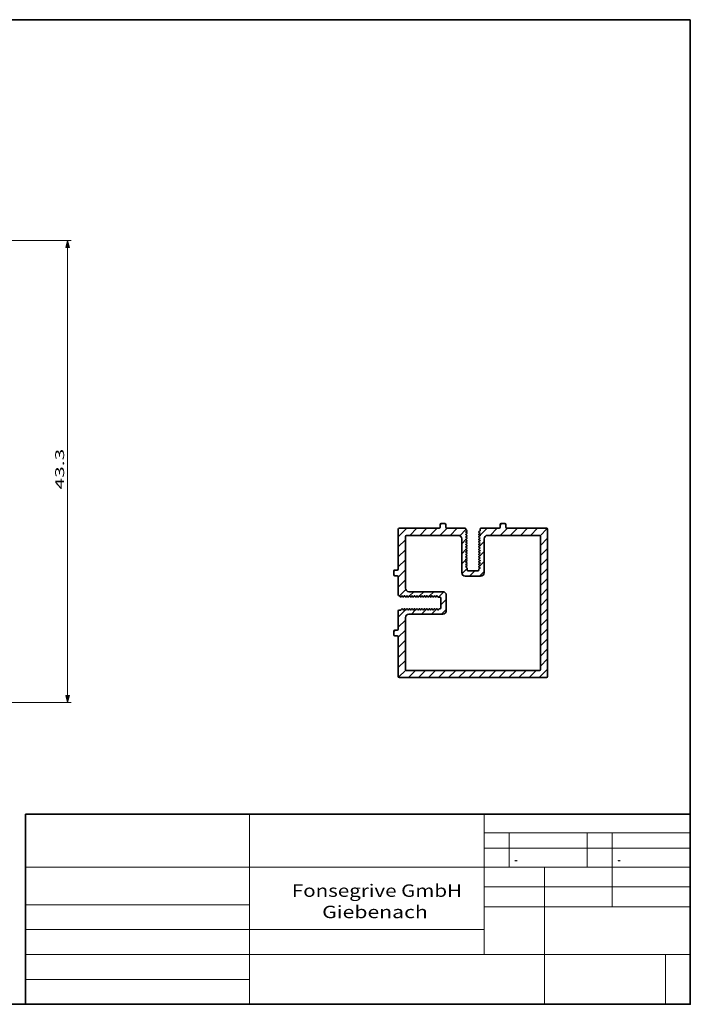
# Model space of a CAD drawing. Units: millimetres. Extents: x 13 to 413, y 10 to 287.
# Drawn here: x 224 to 413, y 10 to 287 of the extents above; entities that cross this region are included whole.
import ezdxf

# ---------------------------------------------------------------- set-up
doc = ezdxf.new("R2010")
doc.units = ezdxf.units.MM
doc.layers.get('0').update_dxf_attribs({"lineweight": 13})
doc.layers.add('3', color=7, linetype='Continuous', lineweight=13)
doc.styles.get("Standard").update_dxf_attribs({"font": 'isocp.shx'})

# ---------------------------------------------------------------- blocks, each defined once
blk = doc.blocks.new('*D72')
at = {"linetype": 'Continuous', "lineweight": 13}
for points in [[(238.344939, 222.917914), (237.8273, 224.849763), (237.309661, 222.917914), (238.344939, 222.917914)], [(237.309661, 96.881619), (237.8273, 94.949765), (238.344939, 96.881619), (237.309661, 96.881619)]]:
    blk.add_hatch(color=7, dxfattribs=at).paths.add_polyline_path(points, flags=0)
at = {"color": 7, "lineweight": 13}
for p, q in [((160.666332, 224.849763), (238.827296, 224.849763)), ((237.8273, 96.881619), (237.8273, 222.917914)), ((195.916335, 94.949765), (238.827296, 94.949765))]:
    blk.add_line(p, q, dxfattribs=at)
at = {"color": 7, "linetype": 'Continuous', "lineweight": 13, "flags": 128}
for points in [[(238.344939, 222.917914), (237.8273, 224.849763), (237.309661, 222.917914), (238.344939, 222.917914)], [(237.309661, 96.881619), (237.8273, 94.949765), (238.344939, 96.881619), (237.309661, 96.881619)]]:
    blk.add_lwpolyline(points, close=True, dxfattribs=at)
at = {"color": 7, "lineweight": 13, "flags": 128}
for points in [[(238.344939, 222.917914), (237.8273, 224.849763), (237.309661, 222.917914)], [(237.309661, 96.881619), (237.8273, 94.949765), (238.344939, 96.881619)]]:
    blk.add_lwpolyline(points, close=True, dxfattribs=at)
at = {"color": 7, "lineweight": 13, "width": 1.731804}
blk.add_text('43.3', height=2.5, rotation=90, dxfattribs=at).set_placement((236.827304, 154.812589))
blk = doc.blocks.new('BLOCK70')
at = {"layer": '3', "color": 7, "lineweight": 13, "width": 1.249948}
blk.add_text('Giebenach', height=3.5, dxfattribs=at).set_placement((309.422394, 34.23053))
blk = doc.blocks.new('BLOCK71')
at = {"layer": '3', "color": 7, "lineweight": 13, "width": 1.211438}
blk.add_text('Fonsegrive GmbH', height=3.5, dxfattribs=at).set_placement((300.899506, 40.23053))
blk = doc.blocks.new('BLOCK75')
at = {"layer": '3', "color": 7, "lineweight": 13, "width": 2.54059}
blk.add_text('.', height=2, dxfattribs=at).set_placement((363, 50.238873))
blk = doc.blocks.new('BLOCK79')
at = {"layer": '3', "color": 7, "lineweight": 13, "width": 2.54059}
blk.add_text('.', height=2, dxfattribs=at).set_placement((392, 50.238873))
blk = doc.blocks.new('BLOCK123')
at = {"color": 7, "lineweight": 35}
for p, q in [((-7.95, 22.3), (-8.95, 22.3)), ((8.95, 22.3), (7.95, 22.3)), ((-21, 20.7), (-21, 9.55)), ((-20.7, 21), (-9.55, 21)), ((-9.25, 21.3), (-9.25, 22)), ((-7.65, 22), (-7.65, 21.3)), ((-7.35, 21), (-2.300218, 21)), ((-2.000218, 20.7), (-2.000218, 20.65)), ((-1.972218, 20.601503), (-1.75, 20.473205)), ((-1.75, 20.126795), (-1.972218, 19.998497)), ((-1.972218, 19.901503), (-1.75, 19.773205)), ((-1.75, 19.426795), (-1.972218, 19.298497)), ((1.971891, 20.251314), (1.75, 20.123205)), ((1.971891, 19.648686), (1.75, 19.776795)), ((1.971891, 19.551314), (1.75, 19.423205)), ((2, 20.3), (2, 20.7)), ((2.3, 21), (7.35, 21)), ((7.65, 22), (7.65, 21.3)), ((9.25, 21.3), (9.25, 22)), ((9.55, 21), (20.7, 21)), ((21, -20.7), (21, 20.7)), ((-19, 18.7), (-19, 4.15)), ((-18.7, 19), (-4.15, 19)), ((-3.15, 18), (-3.15, 8.5)), ((-1.972218, 19.201503), (-1.75, 19.073205)), ((-1.75, 18.726795), (-1.972218, 18.598497)), ((-1.972218, 18.501503), (-1.75, 18.373205)), ((-1.75, 18.026795), (-1.972218, 17.898497)), ((-1.972218, 17.801503), (-1.75, 17.673205)), ((-1.75, 17.326795), (-1.972218, 17.198497)), ((-1.972218, 17.101503), (-1.75, 16.973205)), ((-1.75, 16.626795), (-1.972218, 16.498497)), ((1.971891, 18.948686), (1.75, 19.076795)), ((1.971891, 18.851314), (1.75, 18.723205)), ((1.971891, 18.248686), (1.75, 18.376795)), ((1.971891, 18.151314), (1.75, 18.023205)), ((1.971891, 17.548686), (1.75, 17.676795)), ((1.971891, 17.451314), (1.75, 17.323205)), ((1.971891, 16.848686), (1.75, 16.976795)), ((1.971891, 16.751314), (1.75, 16.623205)), ((3.15, 18), (3.15, 8.5)), ((4.15, 19), (18.7, 19)), ((19, -18.7), (19, 18.7)), ((-1.972218, 16.401503), (-1.75, 16.273205)), ((-1.75, 15.926795), (-1.972218, 15.798497)), ((-1.972218, 15.701503), (-1.75, 15.573205)), ((-1.75, 15.226795), (-1.972218, 15.098497)), ((-1.972218, 15.001503), (-1.75, 14.873205)), ((-1.75, 14.526795), (-1.972218, 14.398497)), ((-1.972218, 14.301503), (-1.75, 14.173205)), ((1.971891, 16.148686), (1.75, 16.276795)), ((1.971891, 16.051314), (1.75, 15.923205)), ((1.971891, 15.448686), (1.75, 15.576795)), ((1.971891, 15.351314), (1.75, 15.223205)), ((1.971891, 14.748686), (1.75, 14.876795)), ((1.971891, 14.651314), (1.75, 14.523205)), ((1.971891, 14.048686), (1.75, 14.176795)), ((1.971891, 13.951314), (1.75, 13.823205)), ((-1.75, 13.826795), (-1.972218, 13.698497)), ((-1.972218, 13.601503), (-1.75, 13.473205)), ((-1.75, 13.126795), (-1.972218, 12.998497)), ((-1.972218, 12.901503), (-1.75, 12.773205)), ((-1.75, 12.426795), (-1.972218, 12.298497)), ((-1.972218, 12.201503), (-1.75, 12.073205)), ((-1.75, 11.726795), (-1.972218, 11.598497)), ((-1.972218, 11.501503), (-1.75, 11.373205)), ((1.971891, 13.348686), (1.75, 13.476795)), ((1.971891, 13.251314), (1.75, 13.123205)), ((1.971891, 12.648686), (1.75, 12.776795)), ((1.971891, 12.551314), (1.75, 12.423205)), ((1.971891, 11.948686), (1.75, 12.076795)), ((1.971891, 11.851314), (1.75, 11.723205)), ((1.971891, 11.248686), (1.75, 11.376795)), ((1.971891, 11.151314), (1.75, 11.023205)), ((-22.3, 7.95), (-22.3, 8.95)), ((-21.3, 9.25), (-22, 9.25)), ((-1.75, 11.026795), (-1.972218, 10.898497)), ((-1.972218, 10.801503), (-1.75, 10.673205)), ((-1.75, 10.326795), (-1.972218, 10.198497)), ((-1.972218, 10.101503), (-1.75, 9.973205)), ((-1.65, 9.8), (-1.65, 9.3)), ((1.35, 9), (-1.35, 9)), ((1.65, 9.45), (1.65, 9.3)), ((1.971891, 10.548686), (1.75, 10.676795)), ((1.971891, 10.451314), (1.75, 10.323205)), ((1.971891, 9.848686), (1.75, 9.976795)), ((1.971891, 9.751314), (1.75, 9.623205)), ((-22, 7.65), (-21.3, 7.65)), ((-21, 7.35), (-21, 2.300218)), ((2.15, 7.5), (-2.15, 7.5)), ((-18, 3.15), (-8.5, 3.15)), ((-20.7, 2.000218), (-20.65, 2.000218)), ((-20.601503, 1.972218), (-20.473205, 1.75)), ((-20.126795, 1.75), (-19.998497, 1.972218)), ((-19.901503, 1.972218), (-19.773205, 1.75)), ((-19.426795, 1.75), (-19.298497, 1.972218)), ((-19.201503, 1.972218), (-19.073205, 1.75)), ((-18.726795, 1.75), (-18.598497, 1.972218)), ((-18.501503, 1.972218), (-18.373205, 1.75)), ((-18.026795, 1.75), (-17.898497, 1.972218)), ((-17.801503, 1.972218), (-17.673205, 1.75)), ((-17.326795, 1.75), (-17.198497, 1.972218)), ((-17.101503, 1.972218), (-16.973205, 1.75)), ((-16.626795, 1.75), (-16.498497, 1.972218)), ((-16.401503, 1.972218), (-16.273205, 1.75)), ((-15.926795, 1.75), (-15.798497, 1.972218)), ((-15.701503, 1.972218), (-15.573205, 1.75)), ((-15.226795, 1.75), (-15.098497, 1.972218)), ((-15.001503, 1.972218), (-14.873205, 1.75)), ((-14.526795, 1.75), (-14.398497, 1.972218)), ((-14.301503, 1.972218), (-14.173205, 1.75)), ((-13.826795, 1.75), (-13.698497, 1.972218)), ((-13.601503, 1.972218), (-13.473205, 1.75)), ((-13.126795, 1.75), (-12.998497, 1.972218)), ((-12.901503, 1.972218), (-12.773205, 1.75)), ((-12.426795, 1.75), (-12.298497, 1.972218)), ((-12.201503, 1.972218), (-12.073205, 1.75)), ((-11.726795, 1.75), (-11.598497, 1.972218)), ((-11.501503, 1.972218), (-11.373205, 1.75)), ((-11.026795, 1.75), (-10.898497, 1.972218)), ((-10.801503, 1.972218), (-10.673205, 1.75)), ((-10.326795, 1.75), (-10.198497, 1.972218)), ((-10.101503, 1.972218), (-9.973205, 1.75)), ((-9.8, 1.65), (-9.3, 1.65)), ((-9, -1.35), (-9, 1.35)), ((-7.5, -2.15), (-7.5, 2.15)), ((-21, -2.3), (-21, -7.35)), ((-20.3, -2), (-20.7, -2)), ((-20.251314, -1.971891), (-20.123205, -1.75)), ((-19.648686, -1.971891), (-19.776795, -1.75)), ((-19.551314, -1.971891), (-19.423205, -1.75)), ((-18.948686, -1.971891), (-19.076795, -1.75)), ((-18.851314, -1.971891), (-18.723205, -1.75)), ((-18.248686, -1.971891), (-18.376795, -1.75)), ((-18.151314, -1.971891), (-18.023205, -1.75)), ((-17.548686, -1.971891), (-17.676795, -1.75)), ((-17.451314, -1.971891), (-17.323205, -1.75)), ((-16.848686, -1.971891), (-16.976795, -1.75)), ((-16.751314, -1.971891), (-16.623205, -1.75)), ((-16.148686, -1.971891), (-16.276795, -1.75)), ((-16.051314, -1.971891), (-15.923205, -1.75)), ((-15.448686, -1.971891), (-15.576795, -1.75)), ((-15.351314, -1.971891), (-15.223205, -1.75)), ((-14.748686, -1.971891), (-14.876795, -1.75)), ((-14.651314, -1.971891), (-14.523205, -1.75)), ((-14.048686, -1.971891), (-14.176795, -1.75)), ((-13.951314, -1.971891), (-13.823205, -1.75)), ((-13.348686, -1.971891), (-13.476795, -1.75)), ((-13.251314, -1.971891), (-13.123205, -1.75)), ((-12.648686, -1.971891), (-12.776795, -1.75)), ((-12.551314, -1.971891), (-12.423205, -1.75)), ((-11.948686, -1.971891), (-12.076795, -1.75)), ((-11.851314, -1.971891), (-11.723205, -1.75)), ((-11.248686, -1.971891), (-11.376795, -1.75)), ((-11.151314, -1.971891), (-11.023205, -1.75)), ((-10.548686, -1.971891), (-10.676795, -1.75)), ((-10.451314, -1.971891), (-10.323205, -1.75)), ((-9.848686, -1.971891), (-9.976795, -1.75)), ((-9.751314, -1.971891), (-9.623205, -1.75)), ((-9.45, -1.65), (-9.3, -1.65)), ((-19, -4.15), (-19, -18.7)), ((-18, -3.15), (-8.5, -3.15)), ((-22.3, -8.95), (-22.3, -7.95)), ((-22, -7.65), (-21.3, -7.65)), ((-21.3, -9.25), (-22, -9.25)), ((-21, -9.55), (-21, -20.7)), ((18.7, -19), (-18.7, -19)), ((20.7, -21), (-20.7, -21))]:
    blk.add_line(p, q, dxfattribs=at)
for centre, radius, start, end in [((-8.95, 22), 0.3, 90, 180), ((-7.95, 22), 0.3, 0, 90), ((7.95, 22), 0.3, 90, 180), ((8.95, 22), 0.3, 0, 90), ((-20.7, 20.7), 0.3, 90, 180), ((-9.55, 21.3), 0.3, 270, 0), ((-7.35, 21.3), 0.3, 180, 270), ((-2.300218, 20.7), 0.3, 0, 90), ((-1.944218, 20.65), 0.056, 180, 240), ((-1.944218, 19.95), 0.056, 120, 240), ((-1.85, 20.3), 0.2, 300, 60), ((-1.85, 19.6), 0.2, 300, 60), ((1.85, 19.95), 0.2, 119.999988, 240.000012), ((1.85, 19.25), 0.2, 119.999988, 240.000012), ((1.943782, 20.3), 0.056218, 299.999988, 0), ((1.943782, 19.6), 0.056218, 299.999988, 60.000012), ((2.3, 20.7), 0.3, 90, 180), ((7.35, 21.3), 0.3, 270, 0), ((9.55, 21.3), 0.3, 180, 270), ((20.7, 20.7), 0.3, 0, 90), ((-18.7, 18.7), 0.3, 90, 180), ((-4.15, 18), 1, 0, 90), ((-1.944218, 19.25), 0.056, 120, 240), ((-1.944218, 18.55), 0.056, 120, 240), ((-1.944218, 17.85), 0.056, 120, 240), ((-1.944218, 17.15), 0.056, 120, 240), ((-1.85, 18.9), 0.2, 300, 60), ((-1.85, 18.2), 0.2, 300, 60), ((-1.85, 17.5), 0.2, 300, 60), ((-1.85, 16.8), 0.2, 300, 60), ((1.85, 18.55), 0.2, 119.999988, 240.000012), ((1.85, 17.85), 0.2, 119.999988, 240.000012), ((1.85, 17.15), 0.2, 119.999988, 240.000012), ((1.85, 16.45), 0.2, 119.999988, 240.000012), ((1.943782, 18.9), 0.056218, 299.999988, 60.000012), ((1.943782, 18.2), 0.056218, 299.999988, 60.000012), ((1.943782, 17.5), 0.056218, 299.999988, 60.000012), ((1.943782, 16.8), 0.056218, 299.999988, 60.000012), ((4.15, 18), 1, 90, 180), ((18.7, 18.7), 0.3, 0, 90), ((-1.944218, 16.45), 0.056, 120, 240), ((-1.944218, 15.75), 0.056, 120, 240), ((-1.944218, 15.05), 0.056, 120, 240), ((-1.944218, 14.35), 0.056, 120, 240), ((-1.85, 16.1), 0.2, 300, 60), ((-1.85, 15.4), 0.2, 300, 60), ((-1.85, 14.7), 0.2, 300, 60), ((-1.85, 14), 0.2, 300, 60), ((1.85, 15.75), 0.2, 119.999988, 240.000012), ((1.85, 15.05), 0.2, 119.999988, 240.000012), ((1.85, 14.35), 0.2, 119.999988, 240.000012), ((1.943782, 16.1), 0.056218, 299.999988, 60.000012), ((1.943782, 15.4), 0.056218, 299.999988, 60.000012), ((1.943782, 14.7), 0.056218, 299.999988, 60.000012), ((1.943782, 14), 0.056218, 299.999988, 60.000012), ((-1.944218, 13.65), 0.056, 120, 240), ((-1.944218, 12.95), 0.056, 120, 240), ((-1.944218, 12.25), 0.056, 120, 240), ((-1.944218, 11.55), 0.056, 120, 240), ((-1.85, 13.3), 0.2, 300, 60), ((-1.85, 12.6), 0.2, 300, 60), ((-1.85, 11.9), 0.2, 300, 60), ((-1.85, 11.2), 0.2, 300, 60), ((1.85, 13.65), 0.2, 119.999988, 240.000012), ((1.85, 12.95), 0.2, 119.999988, 240.000012), ((1.85, 12.25), 0.2, 119.999988, 240.000012), ((1.85, 11.55), 0.2, 119.999988, 240.000012), ((1.943782, 13.3), 0.056218, 299.999988, 60.000012), ((1.943782, 12.6), 0.056218, 299.999988, 60.000012), ((1.943782, 11.9), 0.056218, 299.999988, 60.000012), ((1.943782, 11.2), 0.056218, 299.999988, 60.000012), ((-22, 8.95), 0.3, 90, 180), ((-21.3, 9.55), 0.3, 270, 0), ((-2.15, 8.5), 1, 180, 270), ((-1.944218, 10.85), 0.056, 120, 240), ((-1.944218, 10.15), 0.056, 120, 240), ((-1.85, 10.5), 0.2, 300, 60), ((-1.85, 9.8), 0.2, 0, 60), ((-1.35, 9.3), 0.3, 180, 270), ((1.35, 9.3), 0.3, 270, 0), ((1.85, 10.85), 0.2, 119.999988, 240.000012), ((1.85, 10.15), 0.2, 119.999988, 240.000012), ((1.85, 9.45), 0.2, 119.999988, 180), ((1.943782, 10.5), 0.056218, 299.999988, 60.000012), ((1.943782, 9.8), 0.056218, 299.999988, 60.000012), ((2.15, 8.5), 1, 270, 0), ((-22, 7.95), 0.3, 180, 270), ((-21.3, 7.35), 0.3, 0, 90), ((-18, 4.15), 1, 180, 270), ((-8.5, 2.15), 1, 0, 90), ((-20.7, 2.300218), 0.3, 180, 270), ((-20.65, 1.944218), 0.056, 30, 90), ((-20.3, 1.85), 0.2, 210, 330), ((-19.95, 1.944218), 0.056, 30, 150), ((-19.6, 1.85), 0.2, 210, 330), ((-19.25, 1.944218), 0.056, 30, 150), ((-18.9, 1.85), 0.2, 210, 330), ((-18.55, 1.944218), 0.056, 30, 150), ((-18.2, 1.85), 0.2, 210, 330), ((-17.85, 1.944218), 0.056, 30, 150), ((-17.5, 1.85), 0.2, 210, 330), ((-17.15, 1.944218), 0.056, 30, 150), ((-16.8, 1.85), 0.2, 210, 330), ((-16.45, 1.944218), 0.056, 30, 150), ((-16.1, 1.85), 0.2, 210, 330), ((-15.75, 1.944218), 0.056, 30, 150), ((-15.4, 1.85), 0.2, 210, 330), ((-15.05, 1.944218), 0.056, 30, 150), ((-14.7, 1.85), 0.2, 210, 330), ((-14.35, 1.944218), 0.056, 30, 150), ((-14, 1.85), 0.2, 210, 330), ((-13.65, 1.944218), 0.056, 30, 150), ((-13.3, 1.85), 0.2, 210, 330), ((-12.95, 1.944218), 0.056, 30, 150), ((-12.6, 1.85), 0.2, 210, 330), ((-12.25, 1.944218), 0.056, 30, 150), ((-11.9, 1.85), 0.2, 210, 330), ((-11.55, 1.944218), 0.056, 30, 150), ((-11.2, 1.85), 0.2, 210, 330), ((-10.85, 1.944218), 0.056, 30, 150), ((-10.5, 1.85), 0.2, 210, 330), ((-10.15, 1.944218), 0.056, 30, 150), ((-9.8, 1.85), 0.2, 210, 270), ((-9.3, 1.35), 0.3, 0, 90), ((-20.7, -2.3), 0.3, 90, 180), ((-20.3, -1.943782), 0.056218, 270, 330.000012), ((-19.95, -1.85), 0.2, 29.999988, 150.000012), ((-19.6, -1.943782), 0.056218, 209.999988, 330.000012), ((-19.25, -1.85), 0.2, 29.999988, 150.000012), ((-18.9, -1.943782), 0.056218, 209.999988, 330.000012), ((-18.55, -1.85), 0.2, 29.999988, 150.000012), ((-18.2, -1.943782), 0.056218, 209.999988, 330.000012), ((-17.85, -1.85), 0.2, 29.999988, 150.000012), ((-17.5, -1.943782), 0.056218, 209.999988, 330.000012), ((-17.15, -1.85), 0.2, 29.999988, 150.000012), ((-16.8, -1.943782), 0.056218, 209.999988, 330.000012), ((-16.45, -1.85), 0.2, 29.999988, 150.000012), ((-16.1, -1.943782), 0.056218, 209.999988, 330.000012), ((-15.75, -1.85), 0.2, 29.999988, 150.000012), ((-15.4, -1.943782), 0.056218, 209.999988, 330.000012), ((-15.05, -1.85), 0.2, 29.999988, 150.000012), ((-14.7, -1.943782), 0.056218, 209.999988, 330.000012), ((-14.35, -1.85), 0.2, 29.999988, 150.000012), ((-14, -1.943782), 0.056218, 209.999988, 330.000012), ((-13.65, -1.85), 0.2, 29.999988, 150.000012), ((-13.3, -1.943782), 0.056218, 209.999988, 330.000012), ((-12.95, -1.85), 0.2, 29.999988, 150.000012), ((-12.6, -1.943782), 0.056218, 209.999988, 330.000012), ((-12.25, -1.85), 0.2, 29.999988, 150.000012), ((-11.9, -1.943782), 0.056218, 209.999988, 330.000012), ((-11.55, -1.85), 0.2, 29.999988, 150.000012), ((-11.2, -1.943782), 0.056218, 209.999988, 330.000012), ((-10.85, -1.85), 0.2, 29.999988, 150.000012), ((-10.5, -1.943782), 0.056218, 209.999988, 330.000012), ((-10.15, -1.85), 0.2, 29.999988, 150.000012), ((-9.8, -1.943782), 0.056218, 209.999988, 330.000012), ((-9.45, -1.85), 0.2, 90, 150.000012), ((-9.3, -1.35), 0.3, 270, 0), ((-8.5, -2.15), 1, 270, 0), ((-18, -4.15), 1, 90, 180), ((-22, -7.95), 0.3, 90, 180), ((-21.3, -7.35), 0.3, 270, 0), ((-22, -8.95), 0.3, 180, 270), ((-21.3, -9.55), 0.3, 0, 90), ((-18.7, -18.7), 0.3, 180, 270), ((18.7, -18.7), 0.3, 270, 0), ((-20.7, -20.7), 0.3, 180, 270), ((20.7, -20.7), 0.3, 270, 0)]:
    blk.add_arc(centre, radius, start, end, dxfattribs=at)
blk = doc.blocks.new('BLOCK124')
at = {"color": 7, "lineweight": 13}
for p, q in [((-9.25, 21.862698), (-8.812698, 22.299999)), ((7.65, 21.792135), (8.157865, 22.299999)), ((-21, 18.59798), (-18.59798, 21)), ((-17.769552, 19), (-15.769552, 21)), ((-14.941126, 19), (-12.941126, 21)), ((-12.112699, 19), (-10.112699, 21)), ((-9.284271, 19), (-7.284271, 21)), ((-6.455844, 19), (-4.455844, 21)), ((-3.723221, 18.904196), (-1.996752, 20.630665)), ((1.975693, 18.946257), (4.029437, 21)), ((4.857864, 19), (6.857864, 21)), ((7.686292, 19), (9.686292, 21)), ((10.514719, 19), (12.514719, 21)), ((13.343145, 19), (15.343145, 21)), ((16.171574, 19), (18.171574, 21)), ((18.912079, 18.912079), (20.912079, 20.912079)), ((-21, 15.769552), (-19, 17.769552)), ((-3.15, 16.648991), (-1.986113, 17.812878)), ((-1.802514, 17.996475), (-1.659442, 18.139547)), ((1.673682, 18.644245), (1.756252, 18.726814)), ((1.98993, 16.132067), (3.15, 17.292135)), ((19, 16.171574), (21, 18.171574)), ((-21, 12.941126), (-19, 14.941126)), ((-3.15, 13.820562), (-1.970216, 15.000347)), ((-1.730313, 15.240251), (-1.688158, 15.282405)), ((1.65596, 15.798096), (1.823511, 15.965647)), ((1.998376, 13.312084), (3.15, 14.463709)), ((19, 13.343145), (21, 15.343145)), ((-21, 10.112699), (-19, 12.112699)), ((-3.15, 10.992136), (-1.952194, 12.189941)), ((1.650588, 12.964296), (1.89077, 13.204479)), ((1.997655, 10.482937), (3.15, 11.635282)), ((19, 10.514719), (21, 12.514719)), ((-22.299999, 8.812698), (-21.862698, 9.25)), ((-21, 7.284271), (-19, 9.284271)), ((-3.106061, 8.207647), (-1.65, 9.663709)), ((-0.985281, 7.5), (0.514719, 9)), ((1.650578, 10.135859), (1.95803, 10.443311)), ((1.843146, 7.5), (3.15, 8.806854)), ((19, 7.686292), (21, 9.686292)), ((-21, 4.455844), (-19, 6.455844)), ((19, 4.857864), (21, 6.857864)), ((-20.630713, 1.996705), (-18.904196, 3.723221)), ((-17.812878, 1.986113), (-16.648991, 3.15)), ((-15.000347, 1.970216), (-13.820562, 3.15)), ((-12.189941, 1.952194), (-10.992136, 3.15)), ((-9.663709, 1.65), (-8.207647, 3.106061)), ((19, 2.029437), (21, 4.029437)), ((-18.139547, 1.659442), (-17.996475, 1.802514)), ((-15.282405, 1.688158), (-15.240251, 1.730313)), ((-9, -0.514719), (-7.5, 0.985281)), ((19, -0.79899), (21, 1.20101)), ((-21, -4.029437), (-18.946257, -1.975693)), ((-18.726814, -1.756252), (-18.644245, -1.673682)), ((-17.292135, -3.15), (-16.132067, -1.98993)), ((-15.965647, -1.823511), (-15.798096, -1.65596)), ((-14.463709, -3.15), (-13.312084, -1.998376)), ((-13.204479, -1.89077), (-12.964296, -1.650588)), ((-11.635282, -3.15), (-10.482047, -1.996765)), ((-10.443311, -1.95803), (-10.135859, -1.650578)), ((-8.806854, -3.15), (-7.5, -1.843146)), ((19, -3.627417), (21, -1.627417)), ((-21, -6.857864), (-19, -4.857864)), ((19, -6.455844), (21, -4.455844)), ((-22.299999, -8.157865), (-21.792135, -7.65)), ((-21, -9.686292), (-19, -7.686292)), ((19, -9.284271), (21, -7.284271)), ((-21, -12.514719), (-19, -10.514719)), ((19, -12.112699), (21, -10.112699)), ((-21, -15.343145), (-19, -13.343145)), ((19, -14.941126), (21, -12.941126)), ((-21, -18.171574), (-19, -16.171574)), ((19, -17.769552), (21, -15.769552)), ((-20.912079, -20.912079), (-18.912079, -18.912079)), ((-18.171574, -21), (-16.171574, -19)), ((-15.343145, -21), (-13.343145, -19)), ((-12.514719, -21), (-10.514719, -19)), ((-9.686292, -21), (-7.686292, -19)), ((-6.857864, -21), (-4.857864, -19)), ((-4.029437, -21), (-2.029437, -19)), ((-1.20101, -21), (0.79899, -19)), ((1.627417, -21), (3.627417, -19)), ((4.455844, -21), (6.455844, -19)), ((7.284271, -21), (9.284271, -19)), ((10.112699, -21), (12.112699, -19)), ((12.941126, -21), (14.941126, -19)), ((15.769552, -21), (17.769552, -19)), ((18.59798, -21), (21, -18.59798))]:
    blk.add_line(p, q, dxfattribs=at)

msp = doc.modelspace()

# ---------------------------------------------------------------- linework, layer by layer
at = {"color": 7, "lineweight": 35}
for p, q in [((13, 287), (413, 287)), ((413, 10), (413, 287)), ((226, 10), (226, 63.5)), ((226, 63.5), (413, 63.5)), ((13, 10), (413, 10))]:
    msp.add_line(p, q, dxfattribs=at)
at = {"color": 7, "lineweight": 5}
msp.add_point((413, 10), dxfattribs=at)
at = {"layer": '3', "color": 7, "lineweight": 13}
for p, q in [((289, 48.6), (289, 63.5)), ((355, 24), (355, 63.5)), ((355, 58.2), (413, 58.2)), ((362, 48.6), (362, 58.2)), ((384, 48.6), (384, 58.2)), ((391, 37.45), (391, 58.2)), ((355, 53.9), (413, 53.9)), ((226, 48.6), (413, 48.6)), ((289, 10), (289, 48.6)), ((372, 10), (372, 48.6)), ((355, 43.025), (413, 43.025)), ((226, 38), (289, 38)), ((355, 37.45), (413, 37.45)), ((226, 31), (355, 31)), ((226, 24), (413, 24)), ((406, 10), (406, 24)), ((226, 17), (289, 17))]:
    msp.add_line(p, q, dxfattribs=at)

# ---------------------------------------------------------------- block references
at = {"color": 0, "lineweight": 0}
msp.add_blockref('*D72', (0, 0), dxfattribs=at)
at = {"lineweight": 0}
for name in ['BLOCK123', 'BLOCK124']:
    msp.add_blockref(name, (351.851688, 122.927937), dxfattribs=at)
at = {"layer": '3', "lineweight": 0}
for name in ['BLOCK75', 'BLOCK79', 'BLOCK71', 'BLOCK70']:
    msp.add_blockref(name, (0, 0), dxfattribs=at)

doc.saveas('drawing.dxf')
